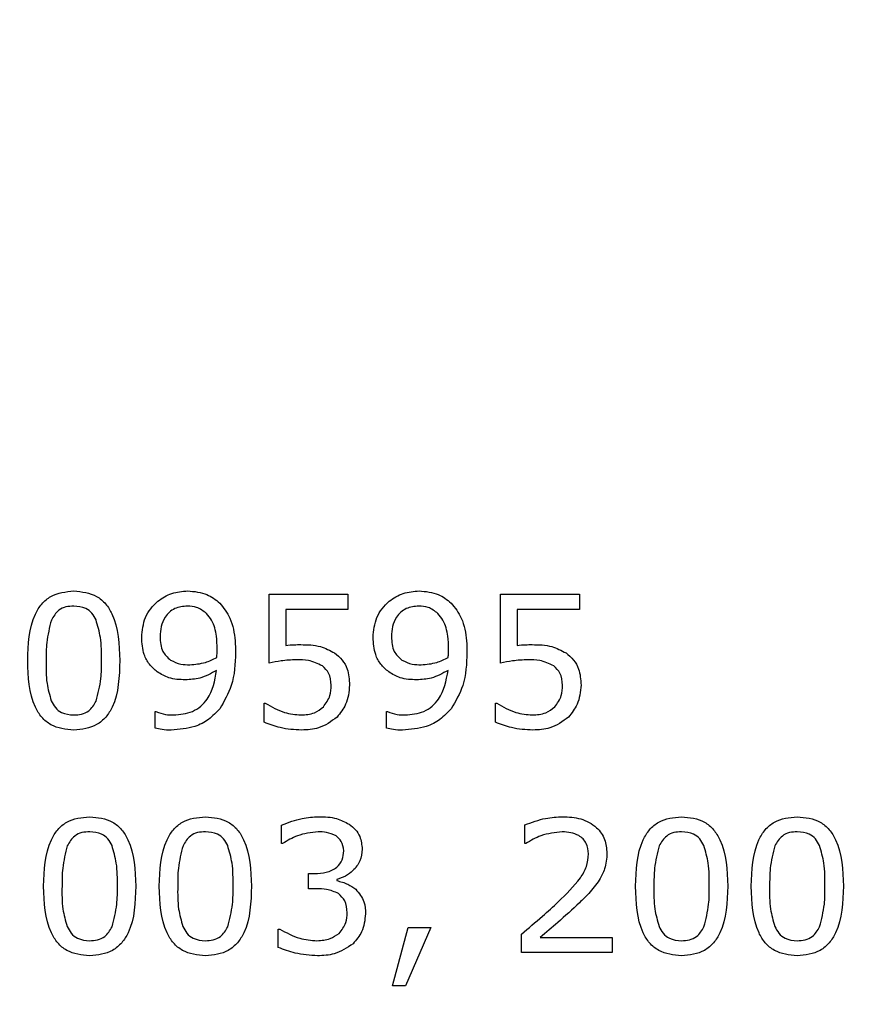
# Model space of a CAD drawing. Units: millimetres. Extents: x 20 to 1168, y 20 to 820.
# Drawn here: x 828 to 838, y 672 to 683 of the extents above; entities that cross this region are included whole.
import ezdxf

# ---------------------------------------------------------------- set-up
doc = ezdxf.new("R2010")
doc.units = ezdxf.units.MM
doc.header["$LTSCALE"] = 4

msp = doc.modelspace()

# ---------------------------------------------------------------- linework, layer by layer
at = {"color": 7, "linetype": 'Continuous', "lineweight": 25}
for p, q in [((830.921, 675.605), (830.921, 676.384)), ((830.921, 676.384), (831.813, 676.384)), ((831.813, 676.384), (831.813, 676.213)), ((833.541, 675.605), (833.541, 676.384)), ((833.541, 676.384), (834.434, 676.384)), ((834.434, 676.384), (834.434, 676.213)), ((831.813, 676.213), (831.111, 676.213)), ((831.111, 676.213), (831.111, 675.806)), ((834.434, 676.213), (833.731, 676.213)), ((833.731, 676.213), (833.731, 675.806)), ((829.63, 674.868), (829.63, 675.055)), ((829.63, 675.055), (829.64, 675.055)), ((830.864, 674.935), (830.864, 675.15)), ((830.864, 675.15), (830.878, 675.15)), ((832.25, 674.868), (832.25, 675.055)), ((832.25, 675.055), (832.26, 675.055)), ((833.484, 674.935), (833.484, 675.15)), ((833.484, 675.15), (833.498, 675.15)), ((831.063, 673.562), (831.063, 673.771)), ((833.817, 673.562), (833.817, 673.772)), ((831.073, 673.562), (831.063, 673.562)), ((833.827, 673.562), (833.817, 673.562)), ((831.367, 673.049), (831.367, 673.22)), ((831.367, 673.22), (831.436, 673.22)), ((831.686, 673.155), (831.686, 673.141)), ((831.458, 673.049), (831.367, 673.049)), ((831.025, 672.384), (831.025, 672.593)), ((831.025, 672.593), (831.041, 672.593)), ((832.317, 671.948), (832.494, 672.612)), ((832.753, 672.612), (832.465, 671.948)), ((832.494, 672.612), (832.753, 672.612)), ((833.779, 672.328), (833.779, 672.536)), ((833.991, 672.498), (834.804, 672.498)), ((834.804, 672.498), (834.804, 672.328)), ((834.804, 672.328), (833.779, 672.328)), ((832.465, 671.948), (832.317, 671.948))]:
    msp.add_line(p, q, dxfattribs=at)
msp.add_circle((791.086, 606.153), 97.5, dxfattribs=at)
for points, knots in [([(828.187, 675.633), (828.193, 675.816), (828.201, 676.046), (828.341, 676.278), (828.481, 676.398), (828.618, 676.412), (828.709, 676.422)], [0, 0, 0, 0, 0.499992, 0.625589, 0.750994, 1, 1, 1, 1]), ([(828.709, 676.422), (828.8, 676.412), (828.937, 676.398), (829.076, 676.279), (829.215, 676.047), (829.224, 675.818), (829.231, 675.635)], [0, 0, 0, 0, 0.249031, 0.374442, 0.500059, 1, 1, 1, 1]), ([(829.478, 675.895), (829.485, 675.973), (829.5, 676.129), (829.641, 676.304), (829.815, 676.407), (829.938, 676.417), (829.999, 676.422)], [0, 0, 0, 0, 0.279903, 0.559184, 0.779488, 1, 1, 1, 1]), ([(829.999, 676.422), (830.074, 676.416), (830.21, 676.405), (830.316, 676.322), (830.363, 676.285)], [0, 0, 0, 0, 0.5599798, 1, 1, 1, 1]), ([(832.098, 675.895), (832.106, 675.973), (832.121, 676.129), (832.261, 676.304), (832.436, 676.407), (832.558, 676.417), (832.619, 676.422)], [0, 0, 0, 0, 0.279903, 0.559184, 0.779488, 1, 1, 1, 1]), ([(832.619, 676.422), (832.695, 676.416), (832.83, 676.405), (832.936, 676.322), (832.983, 676.285)], [0, 0, 0, 0, 0.5599798, 1, 1, 1, 1]), ([(830.363, 676.285), (830.405, 676.231), (830.475, 676.142), (830.52, 675.989), (830.539, 675.857), (830.54, 675.769), (830.541, 675.724)], [0, 0, 0, 0, 0.338915, 0.559161, 0.779537, 1, 1, 1, 1]), ([(832.983, 676.285), (833.025, 676.231), (833.096, 676.142), (833.14, 675.989), (833.159, 675.857), (833.161, 675.769), (833.161, 675.724)], [0, 0, 0, 0, 0.3389146, 0.5591615, 0.7795367, 1, 1, 1, 1]), ([(828.709, 676.251), (828.679, 676.249), (828.62, 676.246), (828.519, 676.201), (828.479, 676.133), (828.455, 676.092)], [0, 0, 0, 0, 0.2811645, 0.5615808, 1, 1, 1, 1]), ([(828.961, 676.094), (828.947, 676.12), (828.919, 676.172), (828.833, 676.24), (828.756, 676.247), (828.709, 676.251)], [0, 0, 0, 0, 0.280849, 0.561118, 1, 1, 1, 1]), ([(829.996, 676.251), (829.947, 676.246), (829.847, 676.237), (829.74, 676.138), (829.692, 676.019), (829.689, 675.942), (829.687, 675.903)], [0, 0, 0, 0, 0.279732, 0.5583, 0.778837, 1, 1, 1, 1]), ([(830.213, 676.166), (830.177, 676.194), (830.113, 676.243), (830.032, 676.249), (829.996, 676.251)], [0, 0, 0, 0, 0.558652, 1, 1, 1, 1]), ([(830.332, 675.765), (830.331, 675.814), (830.33, 675.894), (830.307, 676.003), (830.274, 676.093), (830.233, 676.142), (830.213, 676.166)], [0, 0, 0, 0, 0.3403094, 0.5604387, 0.7804246, 1, 1, 1, 1]), ([(832.616, 676.251), (832.567, 676.246), (832.468, 676.237), (832.36, 676.138), (832.313, 676.019), (832.309, 675.942), (832.307, 675.903)], [0, 0, 0, 0, 0.279732, 0.5583, 0.778837, 1, 1, 1, 1]), ([(832.833, 676.166), (832.797, 676.194), (832.733, 676.243), (832.652, 676.249), (832.616, 676.251)], [0, 0, 0, 0, 0.5586519, 1, 1, 1, 1]), ([(832.953, 675.765), (832.952, 675.814), (832.95, 675.894), (832.927, 676.003), (832.894, 676.093), (832.854, 676.142), (832.833, 676.166)], [0, 0, 0, 0, 0.340309, 0.560439, 0.780425, 1, 1, 1, 1]), ([(828.455, 676.092), (828.434, 676.008), (828.396, 675.857), (828.396, 675.702), (828.396, 675.633)], [0, 0, 0, 0, 0.558838, 1, 1, 1, 1]), ([(829.022, 675.635), (829.023, 675.722), (829.024, 675.879), (828.98, 676.028), (828.961, 676.094)], [0, 0, 0, 0, 0.560899, 1, 1, 1, 1]), ([(829.655, 675.506), (829.623, 675.533), (829.56, 675.587), (829.489, 675.722), (829.482, 675.83), (829.478, 675.895)], [0, 0, 0, 0, 0.280145, 0.560236, 1, 1, 1, 1]), ([(829.687, 675.903), (829.689, 675.844), (829.694, 675.74), (829.771, 675.67), (829.804, 675.639)], [0, 0, 0, 0, 0.560483, 1, 1, 1, 1]), ([(832.276, 675.506), (832.244, 675.533), (832.18, 675.587), (832.11, 675.722), (832.103, 675.83), (832.098, 675.895)], [0, 0, 0, 0, 0.280145, 0.560236, 1, 1, 1, 1]), ([(832.307, 675.903), (832.31, 675.844), (832.314, 675.74), (832.391, 675.67), (832.425, 675.639)], [0, 0, 0, 0, 0.560483, 1, 1, 1, 1]), ([(830.329, 675.669), (830.33, 675.687), (830.332, 675.719), (830.332, 675.751), (830.332, 675.765)], [0, 0, 0, 0, 0.560041, 1, 1, 1, 1]), ([(830.541, 675.724), (830.536, 675.597), (830.527, 675.369), (830.412, 675.174), (830.362, 675.088)], [0, 0, 0, 0, 0.56069, 1, 1, 1, 1]), ([(831.111, 675.806), (831.142, 675.809), (831.198, 675.813), (831.254, 675.814), (831.279, 675.814)], [0, 0, 0, 0, 0.559985, 1, 1, 1, 1]), ([(831.279, 675.814), (831.355, 675.813), (831.49, 675.811), (831.61, 675.748), (831.662, 675.72)], [0, 0, 0, 0, 0.5607004, 1, 1, 1, 1]), ([(831.662, 675.72), (831.693, 675.695), (831.753, 675.645), (831.822, 675.519), (831.829, 675.418), (831.832, 675.356)], [0, 0, 0, 0, 0.280151, 0.560321, 1, 1, 1, 1]), ([(832.949, 675.669), (832.95, 675.687), (832.952, 675.719), (832.952, 675.751), (832.953, 675.765)], [0, 0, 0, 0, 0.560041, 1, 1, 1, 1]), ([(833.161, 675.724), (833.157, 675.597), (833.148, 675.369), (833.033, 675.174), (832.982, 675.088)], [0, 0, 0, 0, 0.56069, 1, 1, 1, 1]), ([(833.731, 675.806), (833.762, 675.809), (833.818, 675.813), (833.874, 675.814), (833.899, 675.814)], [0, 0, 0, 0, 0.559985, 1, 1, 1, 1]), ([(833.899, 675.814), (833.975, 675.813), (834.111, 675.811), (834.23, 675.748), (834.283, 675.72)], [0, 0, 0, 0, 0.5607, 1, 1, 1, 1]), ([(834.283, 675.72), (834.313, 675.695), (834.373, 675.645), (834.443, 675.519), (834.449, 675.418), (834.453, 675.356)], [0, 0, 0, 0, 0.280151, 0.560321, 1, 1, 1, 1]), ([(828.709, 674.846), (828.618, 674.855), (828.481, 674.869), (828.341, 674.988), (828.202, 675.221), (828.193, 675.45), (828.187, 675.633)], [0, 0, 0, 0, 0.249098, 0.374467, 0.500057, 1, 1, 1, 1]), ([(828.396, 675.633), (828.394, 675.546), (828.392, 675.392), (828.435, 675.244), (828.454, 675.179)], [0, 0, 0, 0, 0.560855, 1, 1, 1, 1]), ([(829.231, 675.635), (829.225, 675.451), (829.218, 675.221), (829.077, 674.989), (828.937, 674.87), (828.8, 674.855), (828.709, 674.846)], [0, 0, 0, 0, 0.50003, 0.625604, 0.750972, 1, 1, 1, 1]), ([(828.962, 675.175), (828.984, 675.26), (829.023, 675.411), (829.023, 675.566), (829.022, 675.635)], [0, 0, 0, 0, 0.55897, 1, 1, 1, 1]), ([(829.804, 675.639), (829.843, 675.621), (829.912, 675.587), (829.988, 675.587), (830.022, 675.586)], [0, 0, 0, 0, 0.557931, 1, 1, 1, 1]), ([(830.022, 675.586), (830.082, 675.591), (830.19, 675.6), (830.286, 675.648), (830.329, 675.669)], [0, 0, 0, 0, 0.5596739, 1, 1, 1, 1]), ([(831.231, 675.643), (831.172, 675.64), (831.068, 675.635), (830.966, 675.615), (830.921, 675.605)], [0, 0, 0, 0, 0.5598416, 1, 1, 1, 1]), ([(831.524, 675.573), (831.472, 675.598), (831.379, 675.642), (831.276, 675.643), (831.231, 675.643)], [0, 0, 0, 0, 0.557714, 1, 1, 1, 1]), ([(832.425, 675.639), (832.463, 675.621), (832.532, 675.587), (832.609, 675.587), (832.642, 675.586)], [0, 0, 0, 0, 0.557931, 1, 1, 1, 1]), ([(832.642, 675.586), (832.703, 675.591), (832.81, 675.6), (832.906, 675.648), (832.949, 675.669)], [0, 0, 0, 0, 0.559674, 1, 1, 1, 1]), ([(833.851, 675.643), (833.793, 675.64), (833.688, 675.635), (833.586, 675.615), (833.541, 675.605)], [0, 0, 0, 0, 0.559842, 1, 1, 1, 1]), ([(834.144, 675.573), (834.092, 675.598), (833.999, 675.642), (833.896, 675.643), (833.851, 675.643)], [0, 0, 0, 0, 0.557714, 1, 1, 1, 1]), ([(829.972, 675.415), (829.909, 675.418), (829.795, 675.421), (829.698, 675.48), (829.655, 675.506)], [0, 0, 0, 0, 0.5602275, 1, 1, 1, 1]), ([(829.838, 675.017), (829.912, 675.023), (830.06, 675.036), (830.272, 675.218), (830.306, 675.407), (830.327, 675.522)], [0, 0, 0, 0, 0.280947, 0.56064, 1, 1, 1, 1]), ([(830.327, 675.522), (830.265, 675.488), (830.154, 675.426), (830.028, 675.419), (829.972, 675.415)], [0, 0, 0, 0, 0.559815, 1, 1, 1, 1]), ([(831.624, 675.354), (831.62, 675.403), (831.613, 675.489), (831.551, 675.547), (831.524, 675.573)], [0, 0, 0, 0, 0.560223, 1, 1, 1, 1]), ([(832.592, 675.415), (832.529, 675.418), (832.415, 675.421), (832.318, 675.48), (832.276, 675.506)], [0, 0, 0, 0, 0.560228, 1, 1, 1, 1]), ([(832.459, 675.017), (832.533, 675.023), (832.68, 675.036), (832.892, 675.218), (832.927, 675.407), (832.948, 675.522)], [0, 0, 0, 0, 0.280947, 0.56064, 1, 1, 1, 1]), ([(832.948, 675.522), (832.885, 675.488), (832.774, 675.426), (832.648, 675.419), (832.592, 675.415)], [0, 0, 0, 0, 0.559815, 1, 1, 1, 1]), ([(834.244, 675.354), (834.24, 675.403), (834.233, 675.489), (834.171, 675.547), (834.144, 675.573)], [0, 0, 0, 0, 0.560223, 1, 1, 1, 1]), ([(831.535, 675.108), (831.565, 675.15), (831.619, 675.224), (831.622, 675.314), (831.624, 675.354)], [0, 0, 0, 0, 0.557997, 1, 1, 1, 1]), ([(831.832, 675.356), (831.825, 675.28), (831.811, 675.145), (831.727, 675.039), (831.691, 674.993)], [0, 0, 0, 0, 0.559757, 1, 1, 1, 1]), ([(834.156, 675.108), (834.185, 675.15), (834.239, 675.224), (834.242, 675.314), (834.244, 675.354)], [0, 0, 0, 0, 0.557997, 1, 1, 1, 1]), ([(834.453, 675.356), (834.445, 675.28), (834.432, 675.145), (834.348, 675.039), (834.311, 674.993)], [0, 0, 0, 0, 0.559757, 1, 1, 1, 1]), ([(828.454, 675.179), (828.468, 675.152), (828.495, 675.098), (828.582, 675.027), (828.661, 675.021), (828.709, 675.017)], [0, 0, 0, 0, 0.280875, 0.560952, 1, 1, 1, 1]), ([(828.709, 675.017), (828.739, 675.018), (828.798, 675.022), (828.899, 675.066), (828.938, 675.134), (828.962, 675.175)], [0, 0, 0, 0, 0.281321, 0.561907, 1, 1, 1, 1]), ([(829.64, 675.055), (829.676, 675.042), (829.74, 675.02), (829.808, 675.018), (829.838, 675.017)], [0, 0, 0, 0, 0.559616, 1, 1, 1, 1]), ([(830.362, 675.088), (830.322, 675.046), (830.242, 674.96), (830.052, 674.863), (829.902, 674.853), (829.81, 674.846)], [0, 0, 0, 0, 0.280228, 0.560447, 1, 1, 1, 1]), ([(830.878, 675.15), (830.949, 675.109), (831.075, 675.037), (831.219, 675.023), (831.282, 675.017)], [0, 0, 0, 0, 0.560078, 1, 1, 1, 1]), ([(831.282, 675.017), (831.335, 675.02), (831.429, 675.026), (831.503, 675.083), (831.535, 675.108)], [0, 0, 0, 0, 0.560523, 1, 1, 1, 1]), ([(832.26, 675.055), (832.296, 675.042), (832.361, 675.02), (832.429, 675.018), (832.459, 675.017)], [0, 0, 0, 0, 0.559616, 1, 1, 1, 1]), ([(832.982, 675.088), (832.942, 675.046), (832.862, 674.96), (832.673, 674.863), (832.522, 674.853), (832.43, 674.846)], [0, 0, 0, 0, 0.280228, 0.560447, 1, 1, 1, 1]), ([(833.498, 675.15), (833.569, 675.109), (833.695, 675.037), (833.839, 675.023), (833.902, 675.017)], [0, 0, 0, 0, 0.560078, 1, 1, 1, 1]), ([(833.902, 675.017), (833.955, 675.02), (834.049, 675.026), (834.123, 675.083), (834.156, 675.108)], [0, 0, 0, 0, 0.560523, 1, 1, 1, 1]), ([(831.289, 674.846), (831.207, 674.85), (831.061, 674.859), (830.924, 674.911), (830.864, 674.935)], [0, 0, 0, 0, 0.559888, 1, 1, 1, 1]), ([(831.691, 674.993), (831.623, 674.944), (831.503, 674.856), (831.355, 674.849), (831.289, 674.846)], [0, 0, 0, 0, 0.558327, 1, 1, 1, 1]), ([(833.909, 674.846), (833.827, 674.85), (833.681, 674.859), (833.544, 674.911), (833.484, 674.935)], [0, 0, 0, 0, 0.559888, 1, 1, 1, 1]), ([(834.311, 674.993), (834.244, 674.944), (834.123, 674.856), (833.975, 674.849), (833.909, 674.846)], [0, 0, 0, 0, 0.558327, 1, 1, 1, 1]), ([(829.81, 674.846), (829.776, 674.846), (829.715, 674.847), (829.656, 674.862), (829.63, 674.868)], [0, 0, 0, 0, 0.560158, 1, 1, 1, 1]), ([(832.43, 674.846), (832.396, 674.846), (832.335, 674.847), (832.276, 674.862), (832.25, 674.868)], [0, 0, 0, 0, 0.5601579, 1, 1, 1, 1]), ([(828.367, 673.077), (828.374, 673.26), (828.381, 673.49), (828.522, 673.722), (828.661, 673.842), (828.798, 673.856), (828.889, 673.865)], [0, 0, 0, 0, 0.499992, 0.625589, 0.750994, 1, 1, 1, 1]), ([(828.889, 673.865), (828.98, 673.856), (829.117, 673.842), (829.257, 673.722), (829.396, 673.49), (829.404, 673.261), (829.411, 673.078)], [0, 0, 0, 0, 0.249031, 0.374442, 0.500059, 1, 1, 1, 1]), ([(829.677, 673.077), (829.684, 673.26), (829.692, 673.49), (829.832, 673.722), (829.971, 673.842), (830.108, 673.856), (830.199, 673.865)], [0, 0, 0, 0, 0.499992, 0.625589, 0.750994, 1, 1, 1, 1]), ([(830.199, 673.865), (830.29, 673.856), (830.427, 673.842), (830.567, 673.722), (830.706, 673.49), (830.715, 673.261), (830.722, 673.078)], [0, 0, 0, 0, 0.249031, 0.374442, 0.500059, 1, 1, 1, 1]), ([(831.063, 673.771), (831.14, 673.8), (831.275, 673.853), (831.421, 673.862), (831.484, 673.865)], [0, 0, 0, 0, 0.5598743, 1, 1, 1, 1]), ([(831.484, 673.865), (831.552, 673.864), (831.674, 673.86), (831.781, 673.804), (831.828, 673.779)], [0, 0, 0, 0, 0.560511, 1, 1, 1, 1]), ([(833.817, 673.772), (833.894, 673.801), (834.033, 673.853), (834.181, 673.862), (834.246, 673.865)], [0, 0, 0, 0, 0.559854, 1, 1, 1, 1]), ([(834.246, 673.865), (834.315, 673.862), (834.452, 673.854), (834.627, 673.761), (834.733, 673.613), (834.742, 673.504), (834.747, 673.45)], [0, 0, 0, 0, 0.280881, 0.560253, 0.779836, 1, 1, 1, 1]), ([(835.07, 673.077), (835.076, 673.26), (835.084, 673.49), (835.224, 673.722), (835.364, 673.842), (835.501, 673.856), (835.592, 673.865)], [0, 0, 0, 0, 0.499992, 0.625589, 0.750994, 1, 1, 1, 1]), ([(835.592, 673.865), (835.683, 673.856), (835.82, 673.842), (835.959, 673.722), (836.098, 673.49), (836.107, 673.261), (836.114, 673.078)], [0, 0, 0, 0, 0.249031, 0.374442, 0.500059, 1, 1, 1, 1]), ([(836.38, 673.077), (836.386, 673.26), (836.394, 673.49), (836.534, 673.722), (836.674, 673.842), (836.811, 673.856), (836.902, 673.865)], [0, 0, 0, 0, 0.499992, 0.625589, 0.750994, 1, 1, 1, 1]), ([(836.902, 673.865), (836.993, 673.856), (837.13, 673.842), (837.269, 673.722), (837.408, 673.49), (837.417, 673.261), (837.424, 673.078)], [0, 0, 0, 0, 0.249031, 0.374442, 0.500059, 1, 1, 1, 1]), ([(831.828, 673.779), (831.852, 673.76), (831.901, 673.722), (831.963, 673.626), (831.97, 673.546), (831.975, 673.497)], [0, 0, 0, 0, 0.280594, 0.560975, 1, 1, 1, 1]), ([(828.889, 673.695), (828.86, 673.693), (828.8, 673.69), (828.699, 673.644), (828.66, 673.577), (828.635, 673.536)], [0, 0, 0, 0, 0.281165, 0.561581, 1, 1, 1, 1]), ([(829.142, 673.538), (829.128, 673.564), (829.1, 673.616), (829.013, 673.684), (828.936, 673.691), (828.889, 673.695)], [0, 0, 0, 0, 0.280849, 0.561118, 1, 1, 1, 1]), ([(830.199, 673.695), (830.17, 673.693), (830.11, 673.69), (830.009, 673.644), (829.97, 673.577), (829.946, 673.536)], [0, 0, 0, 0, 0.281165, 0.561581, 1, 1, 1, 1]), ([(830.452, 673.538), (830.438, 673.564), (830.41, 673.616), (830.324, 673.684), (830.247, 673.691), (830.199, 673.695)], [0, 0, 0, 0, 0.280849, 0.561118, 1, 1, 1, 1]), ([(831.477, 673.695), (831.396, 673.685), (831.252, 673.668), (831.128, 673.594), (831.073, 673.562)], [0, 0, 0, 0, 0.559265, 1, 1, 1, 1]), ([(831.679, 673.647), (831.643, 673.663), (831.579, 673.693), (831.508, 673.694), (831.477, 673.695)], [0, 0, 0, 0, 0.558461, 1, 1, 1, 1]), ([(831.766, 673.479), (831.761, 673.517), (831.753, 673.584), (831.702, 673.628), (831.679, 673.647)], [0, 0, 0, 0, 0.558971, 1, 1, 1, 1]), ([(834.241, 673.695), (834.158, 673.685), (834.011, 673.669), (833.883, 673.594), (833.827, 673.562)], [0, 0, 0, 0, 0.5593979, 1, 1, 1, 1]), ([(834.538, 673.443), (834.534, 673.485), (834.525, 673.568), (834.414, 673.679), (834.306, 673.689), (834.241, 673.695)], [0, 0, 0, 0, 0.28055, 0.560243, 1, 1, 1, 1]), ([(835.592, 673.695), (835.562, 673.693), (835.503, 673.69), (835.402, 673.644), (835.362, 673.577), (835.338, 673.536)], [0, 0, 0, 0, 0.281165, 0.561581, 1, 1, 1, 1]), ([(835.844, 673.538), (835.83, 673.564), (835.802, 673.616), (835.716, 673.684), (835.639, 673.691), (835.592, 673.695)], [0, 0, 0, 0, 0.280849, 0.561118, 1, 1, 1, 1]), ([(836.902, 673.695), (836.872, 673.693), (836.813, 673.69), (836.712, 673.644), (836.672, 673.577), (836.648, 673.536)], [0, 0, 0, 0, 0.281165, 0.561581, 1, 1, 1, 1]), ([(837.154, 673.538), (837.14, 673.564), (837.112, 673.616), (837.026, 673.684), (836.949, 673.691), (836.902, 673.695)], [0, 0, 0, 0, 0.280849, 0.561118, 1, 1, 1, 1]), ([(828.635, 673.536), (828.614, 673.452), (828.576, 673.301), (828.576, 673.145), (828.576, 673.077)], [0, 0, 0, 0, 0.558838, 1, 1, 1, 1]), ([(829.203, 673.078), (829.203, 673.166), (829.205, 673.322), (829.161, 673.472), (829.142, 673.538)], [0, 0, 0, 0, 0.560899, 1, 1, 1, 1]), ([(829.946, 673.536), (829.924, 673.452), (829.886, 673.301), (829.886, 673.145), (829.886, 673.077)], [0, 0, 0, 0, 0.558838, 1, 1, 1, 1]), ([(830.513, 673.078), (830.513, 673.166), (830.515, 673.322), (830.471, 673.472), (830.452, 673.538)], [0, 0, 0, 0, 0.560899, 1, 1, 1, 1]), ([(831.975, 673.497), (831.97, 673.452), (831.96, 673.361), (831.88, 673.258), (831.788, 673.186), (831.72, 673.165), (831.686, 673.155)], [0, 0, 0, 0, 0.279526, 0.559264, 0.779676, 1, 1, 1, 1]), ([(835.338, 673.536), (835.317, 673.452), (835.278, 673.301), (835.279, 673.145), (835.279, 673.077)], [0, 0, 0, 0, 0.558838, 1, 1, 1, 1]), ([(835.905, 673.078), (835.906, 673.166), (835.907, 673.322), (835.863, 673.472), (835.844, 673.538)], [0, 0, 0, 0, 0.560899, 1, 1, 1, 1]), ([(836.648, 673.536), (836.627, 673.452), (836.589, 673.301), (836.589, 673.145), (836.589, 673.077)], [0, 0, 0, 0, 0.558838, 1, 1, 1, 1]), ([(837.215, 673.078), (837.216, 673.166), (837.217, 673.322), (837.173, 673.472), (837.154, 673.538)], [0, 0, 0, 0, 0.560899, 1, 1, 1, 1]), ([(831.436, 673.22), (831.481, 673.222), (831.569, 673.227), (831.685, 673.28), (831.758, 673.374), (831.763, 673.444), (831.766, 673.479)], [0, 0, 0, 0, 0.280943, 0.560616, 0.779848, 1, 1, 1, 1]), ([(834.196, 672.902), (834.284, 672.987), (834.408, 673.106), (834.525, 673.298), (834.534, 673.395), (834.538, 673.443)], [0, 0, 0, 0, 0.560725, 0.780468, 1, 1, 1, 1]), ([(834.747, 673.45), (834.743, 673.39), (834.735, 673.283), (834.683, 673.189), (834.66, 673.148)], [0, 0, 0, 0, 0.559648, 1, 1, 1, 1]), ([(834.66, 673.148), (834.622, 673.096), (834.554, 673.004), (834.472, 672.925), (834.435, 672.89)], [0, 0, 0, 0, 0.559739, 1, 1, 1, 1]), ([(828.889, 672.29), (828.798, 672.299), (828.661, 672.313), (828.521, 672.432), (828.382, 672.664), (828.374, 672.893), (828.367, 673.077)], [0, 0, 0, 0, 0.249098, 0.374467, 0.500057, 1, 1, 1, 1]), ([(828.576, 673.077), (828.575, 672.99), (828.572, 672.836), (828.615, 672.687), (828.634, 672.622)], [0, 0, 0, 0, 0.560855, 1, 1, 1, 1]), ([(829.411, 673.078), (829.406, 672.895), (829.399, 672.665), (829.257, 672.433), (829.118, 672.313), (828.981, 672.299), (828.889, 672.29)], [0, 0, 0, 0, 0.50003, 0.625604, 0.750972, 1, 1, 1, 1]), ([(829.142, 672.619), (829.164, 672.703), (829.204, 672.854), (829.203, 673.01), (829.203, 673.078)], [0, 0, 0, 0, 0.55897, 1, 1, 1, 1]), ([(830.199, 672.29), (830.108, 672.299), (829.972, 672.313), (829.831, 672.432), (829.692, 672.664), (829.684, 672.893), (829.677, 673.077)], [0, 0, 0, 0, 0.249098, 0.374467, 0.500057, 1, 1, 1, 1]), ([(829.886, 673.077), (829.885, 672.99), (829.883, 672.836), (829.925, 672.687), (829.944, 672.622)], [0, 0, 0, 0, 0.560855, 1, 1, 1, 1]), ([(830.722, 673.078), (830.716, 672.895), (830.709, 672.665), (830.568, 672.433), (830.428, 672.313), (830.291, 672.299), (830.199, 672.29)], [0, 0, 0, 0, 0.50003, 0.625604, 0.750972, 1, 1, 1, 1]), ([(830.453, 672.619), (830.474, 672.703), (830.514, 672.854), (830.513, 673.01), (830.513, 673.078)], [0, 0, 0, 0, 0.55897, 1, 1, 1, 1]), ([(831.707, 672.994), (831.663, 673.014), (831.583, 673.048), (831.496, 673.049), (831.458, 673.049)], [0, 0, 0, 0, 0.557863, 1, 1, 1, 1]), ([(831.686, 673.141), (831.729, 673.13), (831.808, 673.11), (831.873, 673.064), (831.902, 673.043)], [0, 0, 0, 0, 0.560231, 1, 1, 1, 1]), ([(831.902, 673.043), (831.94, 672.998), (832.007, 672.916), (832.011, 672.811), (832.013, 672.765)], [0, 0, 0, 0, 0.55819, 1, 1, 1, 1]), ([(835.592, 672.29), (835.501, 672.299), (835.364, 672.313), (835.223, 672.432), (835.084, 672.664), (835.076, 672.893), (835.07, 673.077)], [0, 0, 0, 0, 0.249098, 0.374467, 0.500057, 1, 1, 1, 1]), ([(835.279, 673.077), (835.277, 672.99), (835.275, 672.836), (835.318, 672.687), (835.337, 672.622)], [0, 0, 0, 0, 0.5608546, 1, 1, 1, 1]), ([(836.114, 673.078), (836.108, 672.895), (836.101, 672.665), (835.96, 672.433), (835.82, 672.313), (835.683, 672.299), (835.592, 672.29)], [0, 0, 0, 0, 0.50003, 0.625604, 0.750972, 1, 1, 1, 1]), ([(835.845, 672.619), (835.867, 672.703), (835.906, 672.854), (835.905, 673.01), (835.905, 673.078)], [0, 0, 0, 0, 0.55897, 1, 1, 1, 1]), ([(836.902, 672.29), (836.811, 672.299), (836.674, 672.313), (836.534, 672.432), (836.395, 672.664), (836.386, 672.893), (836.38, 673.077)], [0, 0, 0, 0, 0.249098, 0.374467, 0.500057, 1, 1, 1, 1]), ([(836.589, 673.077), (836.587, 672.99), (836.585, 672.836), (836.628, 672.687), (836.647, 672.622)], [0, 0, 0, 0, 0.560855, 1, 1, 1, 1]), ([(837.424, 673.078), (837.418, 672.895), (837.411, 672.665), (837.27, 672.433), (837.13, 672.313), (836.993, 672.299), (836.902, 672.29)], [0, 0, 0, 0, 0.50003, 0.625604, 0.750972, 1, 1, 1, 1]), ([(837.155, 672.619), (837.177, 672.703), (837.216, 672.854), (837.216, 673.01), (837.215, 673.078)], [0, 0, 0, 0, 0.55897, 1, 1, 1, 1]), ([(831.804, 672.778), (831.801, 672.825), (831.796, 672.911), (831.734, 672.969), (831.707, 672.994)], [0, 0, 0, 0, 0.560717, 1, 1, 1, 1]), ([(833.779, 672.536), (833.858, 672.603), (834, 672.721), (834.136, 672.847), (834.196, 672.902)], [0, 0, 0, 0, 0.560035, 1, 1, 1, 1]), ([(834.435, 672.89), (834.354, 672.815), (834.209, 672.681), (834.057, 672.554), (833.991, 672.498)], [0, 0, 0, 0, 0.5599685, 1, 1, 1, 1]), ([(831.713, 672.544), (831.744, 672.582), (831.799, 672.651), (831.803, 672.739), (831.804, 672.778)], [0, 0, 0, 0, 0.558229, 1, 1, 1, 1]), ([(832.013, 672.765), (832.005, 672.694), (831.992, 672.566), (831.908, 672.47), (831.871, 672.427)], [0, 0, 0, 0, 0.559263, 1, 1, 1, 1]), ([(828.634, 672.622), (828.648, 672.595), (828.675, 672.542), (828.762, 672.471), (828.841, 672.464), (828.889, 672.46)], [0, 0, 0, 0, 0.280875, 0.560952, 1, 1, 1, 1]), ([(828.889, 672.46), (828.919, 672.462), (828.979, 672.465), (829.08, 672.51), (829.119, 672.578), (829.142, 672.619)], [0, 0, 0, 0, 0.2813209, 0.5619074, 1, 1, 1, 1]), ([(829.944, 672.622), (829.958, 672.595), (829.985, 672.542), (830.073, 672.471), (830.151, 672.464), (830.199, 672.46)], [0, 0, 0, 0, 0.280875, 0.560952, 1, 1, 1, 1]), ([(830.199, 672.46), (830.229, 672.462), (830.289, 672.465), (830.39, 672.51), (830.429, 672.578), (830.453, 672.619)], [0, 0, 0, 0, 0.2813209, 0.5619074, 1, 1, 1, 1]), ([(831.041, 672.593), (831.115, 672.552), (831.247, 672.479), (831.397, 672.466), (831.463, 672.46)], [0, 0, 0, 0, 0.5598739, 1, 1, 1, 1]), ([(835.337, 672.622), (835.35, 672.595), (835.378, 672.542), (835.465, 672.471), (835.544, 672.464), (835.592, 672.46)], [0, 0, 0, 0, 0.280875, 0.560952, 1, 1, 1, 1]), ([(835.592, 672.46), (835.622, 672.462), (835.681, 672.465), (835.782, 672.51), (835.821, 672.578), (835.845, 672.619)], [0, 0, 0, 0, 0.2813209, 0.5619074, 1, 1, 1, 1]), ([(836.647, 672.622), (836.661, 672.595), (836.688, 672.542), (836.775, 672.471), (836.854, 672.464), (836.902, 672.46)], [0, 0, 0, 0, 0.280875, 0.560952, 1, 1, 1, 1]), ([(836.902, 672.46), (836.932, 672.462), (836.991, 672.465), (837.092, 672.51), (837.131, 672.578), (837.155, 672.619)], [0, 0, 0, 0, 0.2813209, 0.5619074, 1, 1, 1, 1]), ([(831.463, 672.46), (831.514, 672.464), (831.605, 672.471), (831.68, 672.522), (831.713, 672.544)], [0, 0, 0, 0, 0.560722, 1, 1, 1, 1]), ([(831.469, 672.29), (831.384, 672.295), (831.231, 672.306), (831.088, 672.36), (831.025, 672.384)], [0, 0, 0, 0, 0.559709, 1, 1, 1, 1]), ([(831.871, 672.427), (831.803, 672.381), (831.681, 672.299), (831.534, 672.292), (831.469, 672.29)], [0, 0, 0, 0, 0.5581612, 1, 1, 1, 1])]:
    msp.add_open_spline(points, degree=3, knots=knots, dxfattribs=at)

doc.saveas('drawing.dxf')
